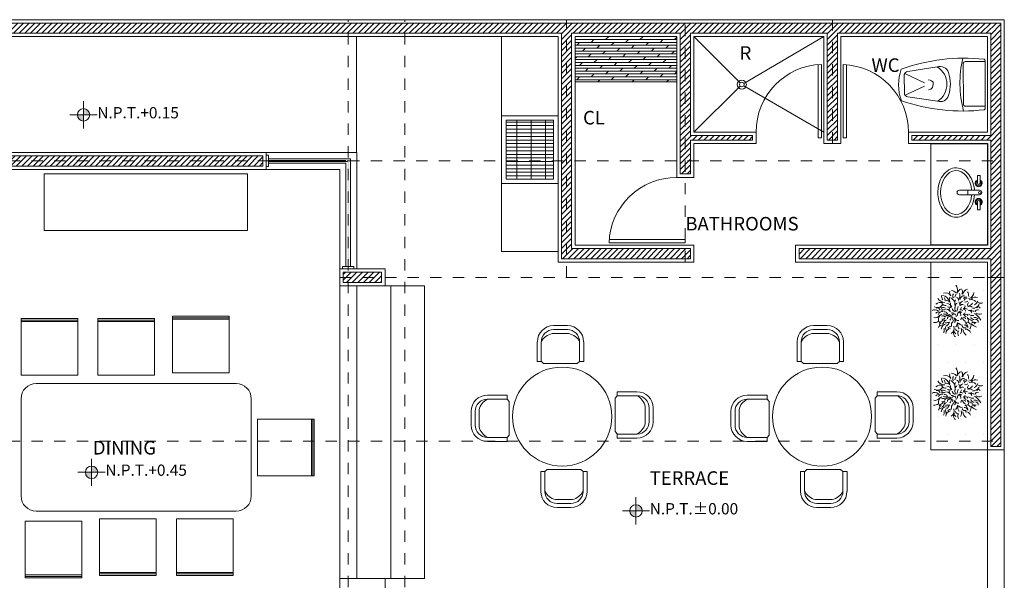
# Model space of a CAD drawing. Units: metres. Extents: x 5992 to 6440, y 3307 to 3400.
# Drawn here: x 6142 to 6150, y 3378 to 3383 of the extents above; entities that cross this region are included whole.
import ezdxf

# ---------------------------------------------------------------- set-up
doc = ezdxf.new("R2010")
doc.units = ezdxf.units.M
doc.linetypes.add('HIDDEN', pattern=[0.375, 0.25, -0.125])
doc.layers.get('0').update_dxf_attribs({"color": 251})
for name, color, linetype, lineweight in [('anotaciones', 250, 'Continuous', 13), ('ejes', 250, 'Continuous', 0), ('escaleras', 250, 'Continuous', 13), ('MAGENTA-6', 250, 'Continuous', 5), ('MUEBLES', 41, 'Continuous', 0), ('muros', 250, 'Continuous', 5), ('puertas', 250, 'Continuous', 13), ('vejetacion', 251, 'Continuous', 20), ('ventanas', 252, 'Continuous', 9)]:
    doc.layers.add(name, color=color, linetype=linetype, lineweight=lineweight)
doc.layers.add('WHITE-7', color=7, linetype='Continuous')
doc.styles.add('S10', font='romans.shx')
doc.styles.get("Standard").update_dxf_attribs({"font": 'arial.ttf'})
pattern_1 = [(45, (-203.309744, -24.868255), (-0.02499999996, 0.02499999996), [])]

# ---------------------------------------------------------------- blocks, each defined once
blk = doc.blocks.new('arbusto 2')
at = {"layer": 'MUEBLES', "color": 64}
for centre, radius, start, end in [((1809.342, 1122.16), 0.135, 34.2662, 106.816), ((1809.518, 1122.307), 0.0897, 165.5676, 227.7978), ((1809.459, 1122.214), 0.129, 38.2331, 86.4254), ((1809.552, 1122.234), 0.0589, 134.2792, 225.7208), ((1809.607, 1122.211), 0.0696, 119.3333, 181.2289), ((1809.437, 1122.354), 0.155, 335.4234, 39.9527), ((1809.708, 1122.253), 0.131, 106.3737, 163.6865), ((1809.597, 1122.316), 0.0956, 329.2952, 30.7048), ((1809.815, 1122.252), 0.119, 99.6686, 170.3916), ((1809.65, 1122.232), 0.168, 356.7873, 29.9706), ((1809.79, 1122.31), 0.134, 281.7312, 357.1257), ((1809.258, 1121.917), 0.185, 80.336, 125.1387), ((1809.336, 1122.281), 0.178, 213.4024, 269.326), ((1809.347, 1122.218), 0.0813, 157.2527, 229.5051), ((1809.347, 1122.125), 0.0894, 212.7771, 278.7223), ((1809.278, 1122.156), 0.0583, 342.2672, 49.5918), ((1809.365, 1122.042), 0.0961, 42.9815, 106.4777), ((1809.496, 1122.168), 0.0733, 144.9004, 215.0996), ((1809.528, 1122.061), 0.0841, 159.833, 213.5727), ((1809.376, 1122.034), 0.176, 29.5718, 63.8395), ((1809.702, 1122.086), 0.169, 157.0616, 198.7007), ((1809.601, 1122.039), 0.05, 112.1748, 182.9374), ((1809.559, 1122.151), 0.0513, 346.7243, 78.6914), ((1809.546, 1122.061), 0.0902, 350.0819, 37.9622), ((1809.723, 1122.154), 0.083, 82.9962, 178.2659), ((1809.764, 1122.149), 0.0631, 73.677, 147.4747), ((1809.782, 1122.134), 0.0534, 85.265, 175.2671), ((1809.755, 1122.167), 0.0582, 252.2434, 319.6792), ((1809.879, 1122.036), 0.0882, 134.2975, 179.349), ((1809.803, 1122.126), 0.098, 267.7941, 335.7788), ((1809.865, 1122.024), 0.138, 44.5227, 106.5076), ((1809.883, 1122.172), 0.127, 292.7233, 340.8083), ((1810.064, 1122.161), 0.0779, 232.4069, 301.8623), ((1809.131, 1121.85), 0.103, 47.2022, 124.8992), ((1809.181, 1122.125), 0.128, 239.7244, 324.0772), ((1809.197, 1121.857), 0.0512, 65.2631, 151.643), ((1809.281, 1121.834), 0.0842, 78.2859, 162.9253), ((1809.225, 1121.955), 0.0511, 2.467, 87.4728), ((1809.302, 1121.928), 0.0691, 53.5126, 119.7474), ((1809.256, 1122.229), 0.286, 272.3147, 287.7219), ((1809.34, 1121.963), 0.104, 246.1369, 293.8631), ((1809.335, 1121.86), 0.0501, 19.5336, 107.2881), ((1809.326, 1121.878), 0.0609, 285.5397, 354.9083), ((1809.337, 1121.837), 0.132, 32.2356, 76.0319), ((1809.445, 1122.121), 0.121, 241.5287, 278.4347), ((1809.481, 1121.961), 0.0581, 157.5609, 237.1128), ((1809.478, 1121.841), 0.0486, 46.81, 114.2458), ((1809.516, 1121.817), 0.0488, 74.167, 155.4291), ((1809.554, 1121.981), 0.0698, 181.7454, 260.0237), ((1809.259, 1122.068), 0.349, 334.29, 351.8885), ((1809.668, 1121.844), 0.0776, 139.4669, 188.6741), ((1809.588, 1122.013), 0.0832, 308.5351, 354.9136), ((1809.655, 1121.857), 0.0921, 62.7918, 99.6978), ((1809.693, 1121.992), 0.0659, 70.3325, 137.7683), ((1809.742, 1121.84), 0.135, 68.7259, 105.2422), ((1809.796, 1121.805), 0.0984, 120.3942, 155.6913), ((1809.701, 1122.023), 0.045, 282.8815, 24.0365), ((1809.724, 1121.926), 0.0314, 351.8398, 98.1), ((1809.841, 1121.942), 0.0815, 51.1397, 117.4271), ((1809.819, 1121.878), 0.0605, 6.851, 91.8869), ((1809.915, 1121.989), 0.0649, 214.6894, 281.6662), ((1809.908, 1122.118), 0.135, 263.3454, 334.185), ((1809.654, 1121.484), 0.484, 31.8508, 54.2708), ((1810.032, 1121.963), 0.104, 231.8734, 299.32), ((1810.018, 1121.972), 0.0378, 24.3786, 147.9852), ((1809.127, 1121.8), 0.108, 257.3279, 313.213), ((1809.134, 1121.899), 0.11, 256.1392, 328.2356), ((1809.311, 1121.758), 0.109, 111.2663, 206.9249), ((1809.141, 1121.866), 0.196, 293.3946, 321.4742), ((1809.269, 1121.643), 0.044, 103.5534, 199.8954), ((1809.379, 1121.544), 0.122, 98.9327, 173.5652), ((1809.294, 1121.801), 0.0412, 237.1862, 328.8294), ((1809.245, 1121.726), 0.0737, 295.4172, 13.937), ((1809.372, 1121.692), 0.0518, 92.735, 171.8723), ((1809.396, 1121.659), 0.175, 70.7416, 95.8247), ((1809.424, 1121.776), 0.0382, 64.5989, 195.0715), ((1810.086, 1121.302), 0.77, 148.9497, 155.3056), ((1809.415, 1121.797), 0.059, 37.3855, 100.4991), ((1809.401, 1121.786), 0.0584, 307.0043, 10.961), ((1809.461, 1121.779), 0.0356, 321.496, 95.0552), ((1809.55, 1121.648), 0.0823, 133.2929, 197.2496), ((1809.462, 1121.777), 0.0675, 297.4603, 9.4578), ((1809.473, 1121.744), 0.0743, 318.9446, 21.0601), ((1809.605, 1121.792), 0.0629, 187.6037, 281.9043), ((1809.465, 1121.688), 0.122, 315.1067, 1.332), ((1809.697, 1121.739), 0.102, 214.3427, 267.4969), ((1809.801, 1121.819), 0.116, 193.035, 246.5169), ((1809.722, 1121.759), 0.0339, 11.252, 101.3122), ((1809.939, 1122.043), 0.295, 223.1416, 233.5315), ((1809.763, 1121.814), 0.0471, 29.6516, 136.9148), ((1809.694, 1121.598), 0.106, 354.6407, 60.4156), ((1809.694, 1121.73), 0.117, 346.8331, 34.7134), ((1809.836, 1121.779), 0.0239, 167.9887, 313.8509), ((1809.752, 1121.637), 0.115, 319.1908, 18.2125), ((1809.864, 1121.708), 0.0333, 8.0854, 109.9339), ((1809.929, 1121.822), 0.0696, 193.4793, 272.7231), ((1810.049, 1121.82), 0.234, 221.7868, 251.9354), ((1809.899, 1121.633), 0.0597, 31.279, 105.0766), ((1809.97, 1121.786), 0.0953, 234.4297, 271.3309), ((1809.929, 1121.667), 0.13, 52.4116, 94.1568), ((1809.951, 1121.696), 0.0608, 358.6144, 87.0834), ((1809.273, 1121.556), 0.0813, 91.0528, 153.0122), ((1809.197, 1121.547), 0.124, 333.1557, 15.4351), ((1809.432, 1121.584), 0.0858, 141.9374, 222.639), ((1809.467, 1121.461), 0.116, 98.8586, 176.1805), ((1809.463, 1121.529), 0.0814, 84.4526, 145.9961), ((1809.408, 1121.573), 0.116, 295.6702, 21.368), ((1809.591, 1121.471), 0.0833, 162.968, 241.4878), ((1809.582, 1121.518), 0.0586, 172.0702, 247.3677), ((1809.609, 1121.58), 0.0634, 192.7121, 278.2146), ((1809.71, 1121.484), 0.116, 170.0959, 213.6572), ((1809.57, 1121.531), 0.106, 317.7735, 24.7522), ((1809.748, 1121.658), 0.0766, 213.8932, 285.618), ((1809.852, 1121.568), 0.155, 183.8744, 237.3741), ((1809.736, 1121.586), 0.0567, 15.8404, 102.1789)]:
    blk.add_arc(centre, radius, start, end, dxfattribs=at)
at = {"layer": 'MUEBLES', "color": 62}
for centre, radius, start, end in [((1809.548, 1122.234), 0.0928, 323.3029, 36.6971), ((1809.256, 1122.067), 0.178, 20.6523, 77.761), ((1809.364, 1121.957), 0.12, 26.1776, 85.1926), ((1809.718, 1122.048), 0.0788, 101.6359, 188.4366), ((1809.952, 1122.119), 0.0923, 62.4899, 146.6083), ((1809.174, 1121.919), 0.0706, 19.8329, 104.6003), ((1809.516, 1121.828), 0.0473, 337.5706, 68.783), ((1809.622, 1121.979), 0.0851, 152.0419, 218.8274), ((1809.6, 1121.845), 0.0596, 343.1915, 77.687), ((1809.637, 1121.875), 0.0417, 34.8572, 117.0419), ((1809.996, 1121.908), 0.0455, 62.415, 179.5656), ((1809.294, 1121.775), 0.0555, 28.564, 118.6243), ((1809.365, 1121.884), 0.195, 263.4737, 288.5568), ((1809.695, 1121.635), 0.1, 154.8808, 226.8679), ((1809.711, 1121.744), 0.0537, 114.9911, 180.121), ((1809.799, 1121.657), 0.04, 3.1298, 123.6919), ((1809.912, 1122.029), 0.197, 239.6382, 273.343), ((1809.75, 1121.441), 0.117, 23.0406, 91.6662)]:
    blk.add_arc(centre, radius, start, end, dxfattribs=at)
blk = doc.blocks.new('mesa de jardin')
at = {"layer": 'MUEBLES'}
for p, q in [((1775.361, 1030.932), (1775.506, 1030.932)), ((1775.361, 1030.89), (1775.506, 1030.89)), ((1775.345, 1030.848), (1775.522, 1030.848)), ((1775.19, 1030.553), (1775.19, 1030.761)), ((1775.232, 1030.553), (1775.232, 1030.761)), ((1775.634, 1030.553), (1775.634, 1030.761)), ((1775.677, 1030.553), (1775.677, 1030.761)), ((1775.233, 1030.553), (1775.19, 1030.553)), ((1775.233, 1030.553), (1775.257, 1030.532)), ((1775.609, 1030.532), (1775.257, 1030.532)), ((1775.634, 1030.553), (1775.609, 1030.532)), ((1775.634, 1030.553), (1775.677, 1030.553)), ((1774.875, 1030.202), (1774.667, 1030.202)), ((1774.875, 1030.16), (1774.667, 1030.16)), ((1774.875, 1030.159), (1774.875, 1030.202)), ((1774.875, 1030.159), (1774.897, 1030.135)), ((1776.028, 1030.195), (1776.006, 1030.171)), ((1776.006, 1029.819), (1776.006, 1030.171)), ((1776.028, 1030.195), (1776.028, 1030.238)), ((1776.028, 1030.238), (1776.235, 1030.238)), ((1776.028, 1030.196), (1776.235, 1030.196)), ((1774.897, 1030.135), (1774.897, 1029.783)), ((1776.322, 1030.084), (1776.322, 1029.906)), ((1776.364, 1030.068), (1776.364, 1029.922)), ((1776.406, 1030.068), (1776.406, 1029.922)), ((1774.497, 1029.887), (1774.497, 1030.032)), ((1774.539, 1029.887), (1774.539, 1030.032)), ((1774.581, 1029.87), (1774.581, 1030.048)), ((1774.875, 1029.758), (1774.667, 1029.758)), ((1774.875, 1029.759), (1774.897, 1029.783)), ((1774.875, 1029.759), (1774.875, 1029.716)), ((1776.028, 1029.795), (1776.006, 1029.819)), ((1776.028, 1029.795), (1776.028, 1029.752)), ((1776.028, 1029.794), (1776.235, 1029.794)), ((1776.028, 1029.752), (1776.235, 1029.752)), ((1774.875, 1029.716), (1774.667, 1029.716)), ((1775.269, 1029.401), (1775.226, 1029.401)), ((1775.226, 1029.401), (1775.226, 1029.193)), ((1775.268, 1029.401), (1775.268, 1029.193)), ((1775.269, 1029.401), (1775.293, 1029.423)), ((1775.293, 1029.423), (1775.645, 1029.423)), ((1775.67, 1029.401), (1775.645, 1029.423)), ((1775.67, 1029.401), (1775.67, 1029.193)), ((1775.67, 1029.401), (1775.713, 1029.401)), ((1775.713, 1029.401), (1775.713, 1029.193)), ((1775.558, 1029.106), (1775.381, 1029.106)), ((1775.542, 1029.065), (1775.397, 1029.065)), ((1775.542, 1029.023), (1775.397, 1029.023))]:
    blk.add_line(p, q, dxfattribs=at)
blk.add_circle((1775.451, 1029.977), 0.519, dxfattribs=at)
for centre, radius, start, end in [((1775.361, 1030.761), 0.17, 90.0001, 180), ((1775.361, 1030.761), 0.128, 90.0001, 180), ((1775.506, 1030.761), 0.17, 0, 90), ((1775.506, 1030.761), 0.128, 0, 90), ((1775.382, 1030.684), 0.168, 102.7575, 152.5606), ((1775.485, 1030.684), 0.168, 27.4394, 77.2425), ((1774.667, 1030.032), 0.17, 90, 180), ((1774.667, 1030.032), 0.128, 90, 180), ((1774.745, 1030.011), 0.168, 117.4394, 167.2425), ((1776.235, 1030.068), 0.17, 0.0001, 90), ((1776.158, 1030.047), 0.168, 12.7575, 62.5606), ((1776.235, 1030.068), 0.128, 0.0001, 90), ((1774.667, 1029.887), 0.17, 180.0001, 270), ((1774.667, 1029.887), 0.128, 180.0001, 270), ((1774.745, 1029.908), 0.168, 192.7575, 242.5606), ((1776.235, 1029.922), 0.128, 270, 0), ((1776.235, 1029.922), 0.17, 270, 0), ((1776.158, 1029.943), 0.168, 297.4394, 347.2425), ((1775.397, 1029.193), 0.17, 180, 270), ((1775.418, 1029.271), 0.168, 207.4394, 257.2425), ((1775.397, 1029.193), 0.128, 180, 270), ((1775.542, 1029.193), 0.128, 270.0001, 0), ((1775.542, 1029.193), 0.17, 270.0001, 0), ((1775.521, 1029.271), 0.168, 282.7575, 332.5606)]:
    blk.add_arc(centre, radius, start, end, dxfattribs=at)
blk = doc.blocks.new('B15')
for p, q in [((-0.19976, 0.00061), (0.18881, 0.00061)), ((-0.19287, 0.00056), (-0.19287, -0.16395)), ((0.17717, 0.00056), (0.17717, -0.16395)), ((0.15844, -0.18024), (-0.17415, -0.18024)), ((-0.15062, -0.39709), (-0.11332, -0.64214)), ((0.13492, -0.39709), (0.09761, -0.64214)), ((0.07342, -0.67079), (-0.08912, -0.67079))]:
    blk.add_line(p, q)
for points in [[(0.03988, -0.46875), (0.03493, -0.44951), (0.01995, -0.43736), (-0.00635, -0.43029), (-0.02355, -0.43197), (-0.03433, -0.44433), (-0.03983, -0.45679), (-0.04209, -0.4726)], [(-0.01884, -0.50273), (-0.09489, -0.65991)], [(0.00826, -0.50188), (0.08203, -0.66432)]]:
    blk.add_lwpolyline(points)
for centre, radius, start, end in [((-0.19688, -0.01757), 0.01842, 98.98765, 147.94013), ((0.19168, -0.01749), 0.01833, 31.91422, 99.02111), ((1.34975, -0.17613), 1.57125, 173.8487, 199.30459), ((-1.3172, -0.18253), 1.53442, 340.46675, 6.53866), ((-0.17805, -0.16582), 0.01494, 172.80229, 285.1691), ((0.16235, -0.16582), 0.01494, 254.8309, 7.19771), ((-0.01066, 0.72931), 0.93794, 257.01032, 284.06152), ((-0.00934, -0.56985), 0.28191, 70.30286, 109.45438), ((-0.08067, -0.37411), 0.07362, 107.8427, 198.18977), ((0.06497, -0.37411), 0.07362, 341.81023, 72.1573), ((-0.00785, -0.48325), 0.16675, 31.10862, 148.74735), ((-0.07703, -0.63603), 0.0368, 189.54884, 250.8184), ((0.06133, -0.63603), 0.0368, 289.1816, 350.45116), ((-0.00212, -0.32088), 0.39694, 250.72363, 289.27637)]:
    blk.add_arc(centre, radius, start, end)
blk = doc.blocks.new('88873421')
at = {"xscale": 10, "zscale": 10}
blk.add_blockref('B15', (-0.0323, -0.0016), dxfattribs=at)
blk = doc.blocks.new('wcc')
at = {"layer": 'MUEBLES', "xscale": 0.1065477182646077, "yscale": 1.065477182642695, "zscale": 0.1065477182646077}
blk.add_blockref('88873421', (1764.6501, 1066.6501), dxfattribs=at)
blk = doc.blocks.new('N_TX')
at = {"linetype": 'Continuous', "ltscale": 0.1}
h = blk.add_hatch(color=8, dxfattribs=at)
h.paths.add_polyline_path([(0, 0.0213), (0, 0), (0.0213, 0, 0.414214)])
h.paths.add_polyline_path([(0, -0.0213), (0, 0), (-0.0213, 0, 0.414214)])
for p, q in [((0, -0.0468), (0, 0.0468)), ((-0.0468, 0), (0.0468, 0))]:
    blk.add_line(p, q)
blk.add_circle((0, 0), 0.0213)
blk = doc.blocks.new('N_PISO')
at = {"xscale": 0.8999999999999772, "yscale": 0.8999999999999772, "zscale": 0.8999999999999772}
blk.add_blockref('N_TX', (0, 0), dxfattribs=at)
blk.add_attdef('N.P.T.+0.00', (0.0425, -0.0108), '', height=0.03)

msp = doc.modelspace()

# ---------------------------------------------------------------- hatches: boundary and pattern name
at = {"layer": 'MUEBLES', "lineweight": 15, "ltscale": 0.1}
h = msp.add_hatch(dxfattribs=at)
h.set_pattern_fill('DOLMIT', color=256, scale=0.004, style=0)
h.set_pattern_definition([(0, (-203.309744, -24.868255), (0, 0.0254), []), (45, (-203.309744, -24.868255), (-0.0507999654, 0.0507999654), [0.03592104, -0.071842])])
h.paths.add_polyline_path([(6146.5711, 3382.5674), (6146.5711, 3382.1674), (6147.4711, 3382.1674), (6147.4711, 3382.5674)])
h = msp.add_hatch(dxfattribs=at)
h.set_pattern_fill('GRATE', color=256, scale=0.04, style=0)
h.set_pattern_definition([(0, (-203.309744, -24.868255), (0, 0.03175), []), (90, (-203.30974, -24.86826), (-0.127, 0), [])])
h.paths.add_polyline_path([(6146.3811, 3381.8274), (6145.9611, 3381.8274), (6145.9611, 3381.3074), (6146.3811, 3381.3074)])
at = {"layer": 'muros', "lineweight": 15, "ltscale": 0.1}
h = msp.add_hatch(dxfattribs=at)
h.set_pattern_fill('JIS_WOOD,_O', color=0, scale=0.05)
h.set_pattern_definition(pattern_1)
h.paths.add_polyline_path([(6147.5911, 3380.6924), (6147.4711, 3380.6924), (6146.5411, 3380.6924), (6146.5411, 3382.5974), (6147.5011, 3382.5974), (6147.5011, 3381.3524), (6147.5911, 3381.3524), (6147.5911, 3381.6524), (6148.1411, 3381.6524), (6148.1411, 3381.6924), (6147.5911, 3381.6924), (6147.5911, 3382.5974), (6148.8011, 3382.5974), (6148.8011, 3381.6524), (6148.8911, 3381.6524), (6148.8911, 3382.5975), (6150.2461, 3382.5974), (6150.2461, 3381.6924), (6149.5486, 3381.6924), (6149.5486, 3381.6524), (6150.2459, 3381.6524), (6150.2461, 3380.6924), (6148.5511, 3380.6924), (6148.5511, 3380.6024), (6150.2461, 3380.6024), (6150.2461, 3378.9424), (6150.3361, 3378.9424), (6150.3361, 3382.6874), (6140.6079, 3382.6874), (6140.6079, 3382.5974), (6146.4511, 3382.5974), (6146.4511, 3380.6024), (6147.5911, 3380.6024)])
at = {"layer": 'vejetacion'}
h = msp.add_hatch(dxfattribs=at)
h.set_pattern_fill('DOTS', color=256, scale=0.1, style=0)
h.set_pattern_definition([(0, (-203.30974, -24.86826), (0.079375, 0.15875), [0, -0.15875])])
h.paths.add_polyline_path([(6149.7161, 3378.9124), (6150.2161, 3378.9124), (6150.2161, 3380.5724), (6149.7161, 3380.5724)])
at = {"layer": 'ventanas'}
h = msp.add_hatch(color=256, dxfattribs=at)
h.dxf.hatch_style = 1
h.paths.add_polyline_path([(6144.56, 3381.4619), (6144.5604, 3381.4724), (6143.8611, 3381.4724), (6143.8611, 3381.4624)])
h = msp.add_hatch(color=256, dxfattribs=at)
h.dxf.hatch_style = 1
h.paths.add_polyline_path([(6144.5703, 3381.4724), (6144.5603, 3381.4724), (6144.5603, 3380.5324), (6144.5703, 3380.5324)])
at = {"layer": 'WHITE-7', "lineweight": 15, "ltscale": 0.1}
h = msp.add_hatch(dxfattribs=at)
h.set_pattern_fill('JIS_WOOD,_O', color=256, scale=0.05)
h.set_pattern_definition(pattern_1)
h.paths.add_polyline_path([(6141.5211, 3381.5124), (6141.5211, 3381.4224), (6143.8111, 3381.4224), (6143.8111, 3381.5124)])
h = msp.add_hatch(dxfattribs=at)
h.set_pattern_fill('JIS_WOOD,_O', color=256, scale=0.05)
h.set_pattern_definition(pattern_1)
h.paths.add_polyline_path([(6144.5211, 3380.4824), (6144.5211, 3380.3924), (6144.6411, 3380.3924), (6144.8611, 3380.3924), (6144.8611, 3380.4824)])

# ---------------------------------------------------------------- linework, layer by layer
for p, q in [((6149.7161, 3381.6224), (6150.2161, 3381.6224)), ((6150.2161, 3381.6224), (6150.2161, 3380.7224)), ((6150.2161, 3380.7224), (6149.7161, 3380.7224))]:
    msp.add_line(p, q)
at = {"layer": 'ejes', "linetype": 'HIDDEN', "ltscale": 0.01}
for p, q in [((6144.5661, 3371.8974), (6144.5661, 3382.7174)), ((6145.0661, 3371.8974), (6145.0661, 3382.7174)), ((6146.4961, 3380.4374), (6146.4961, 3382.7174)), ((6147.5461, 3380.5724), (6147.5461, 3382.7174)), ((6148.8461, 3381.6224), (6148.8461, 3382.7174)), ((6146.4961, 3380.4374), (6146.4961, 3382.5674)), ((6130.3661, 3381.4674), (6150.3661, 3381.4674)), ((6130.3661, 3381.4674), (6150.3661, 3381.4674)), ((6130.3661, 3381.4674), (6150.3661, 3381.4674)), ((6130.3661, 3381.4674), (6150.3661, 3381.4674)), ((6144.4911, 3380.4374), (6150.3661, 3380.4374)), ((6130.3661, 3378.9874), (6150.3661, 3378.9874))]:
    msp.add_line(p, q, dxfattribs=at)
at = {"layer": 'ejes', "ltscale": 0.1}
msp.add_line((6150.2161, 3380.4374), (6150.3661, 3380.4374), dxfattribs=at)
at = {"layer": 'escaleras', "lineweight": 15, "ltscale": 0.1}
msp.add_line((6144.6403, 3381.5424), (6144.6403, 3382.5674), dxfattribs=at)
at = {"layer": 'escaleras'}
for p, q in [((6144.6411, 3380.3624), (6145.2411, 3380.3624)), ((6144.6411, 3377.7724), (6144.6411, 3380.3624)), ((6144.9411, 3380.3624), (6144.9411, 3377.7724)), ((6145.2411, 3380.3624), (6145.2411, 3377.7724))]:
    msp.add_line(p, q, dxfattribs=at)
at = {"layer": 'MUEBLES', "lineweight": 15, "ltscale": 0.1}
for p, q in [((6145.9211, 3382.5674), (6145.9211, 3380.6674)), ((6147.6211, 3382.5674), (6148.0315, 3382.1577)), ((6148.0629, 3382.1537), (6148.7711, 3382.5674)), ((6147.4711, 3382.1674), (6146.5711, 3382.1674)), ((6147.6211, 3381.7224), (6148.0314, 3382.1295)), ((6148.0629, 3382.1335), (6148.7711, 3381.7224)), ((6146.4211, 3381.8674), (6145.9211, 3381.8674)), ((6145.9211, 3381.8674), (6145.9611, 3381.8674)), ((6146.4211, 3381.8674), (6146.4211, 3381.2674)), ((6146.3811, 3381.8274), (6145.9611, 3381.8274)), ((6145.9611, 3381.8274), (6145.9611, 3381.3074)), ((6146.3811, 3381.3074), (6146.3811, 3381.8274)), ((6141.8765, 3381.3524), (6143.6765, 3381.3524)), ((6141.8765, 3380.8524), (6141.8765, 3381.3524)), ((6143.6765, 3381.3524), (6143.6765, 3380.8524)), ((6145.9211, 3381.2674), (6145.9211, 3381.3074)), ((6146.4211, 3381.2674), (6145.9211, 3381.2674)), ((6145.9611, 3381.3074), (6146.3811, 3381.3074)), ((6146.4211, 3381.2674), (6146.3811, 3381.2674)), ((6143.6765, 3380.8524), (6141.8765, 3380.8524)), ((6145.9211, 3380.6674), (6146.4211, 3380.6674))]:
    msp.add_line(p, q, dxfattribs=at)
at = {"layer": 'MUEBLES'}
for p, q in [((6149.7161, 3380.7224), (6149.7161, 3381.6224)), ((6150.1277, 3381.3399), (6150.1515, 3381.3399)), ((6150.1277, 3381.2705), (6150.1277, 3381.3399)), ((6150.1515, 3381.2705), (6150.1515, 3381.3399)), ((6150.1472, 3381.2081), (6149.9687, 3381.2081)), ((6150.1472, 3381.1681), (6149.9687, 3381.1681)), ((6150.0437, 3381.2081), (6150.0437, 3381.1681)), ((6150.1277, 3381.1057), (6150.1277, 3381.0362)), ((6150.1515, 3381.1057), (6150.1515, 3381.0362)), ((6150.1277, 3381.0362), (6150.1515, 3381.0362))]:
    msp.add_line(p, q, dxfattribs=at)
at = {"layer": 'MUEBLES', "linetype": 'Continuous'}
for p, q in [((6141.6735, 3380.0723), (6141.6735, 3379.5713)), ((6141.6735, 3380.0723), (6142.1745, 3380.0723)), ((6141.6735, 3380.0597), (6142.1745, 3380.0597)), ((6141.6735, 3380.0472), (6142.1745, 3380.0472)), ((6142.1745, 3380.0723), (6142.1745, 3379.5713)), ((6142.3532, 3380.0723), (6142.8542, 3380.0723)), ((6142.3532, 3380.0723), (6142.3532, 3379.5713)), ((6142.3532, 3380.0597), (6142.8542, 3380.0597)), ((6142.3532, 3380.0472), (6142.8542, 3380.0472)), ((6142.8542, 3380.0723), (6142.8542, 3379.5713)), ((6143.0117, 3380.0935), (6143.0117, 3379.5926)), ((6143.0117, 3380.0935), (6143.5126, 3380.0935)), ((6143.0117, 3380.081), (6143.5126, 3380.081)), ((6143.0117, 3380.0685), (6143.5126, 3380.0685)), ((6143.5126, 3380.0935), (6143.5126, 3379.5926)), ((6143.0117, 3379.5926), (6143.5126, 3379.5926)), ((6141.6735, 3379.5713), (6142.1745, 3379.5713)), ((6142.3532, 3379.5713), (6142.8542, 3379.5713)), ((6141.8069, 3379.4974), (6143.5752, 3379.4974)), ((6141.6735, 3379.3641), (6141.6735, 3378.5036)), ((6143.7086, 3379.3641), (6143.7086, 3378.5036)), ((6144.265, 3379.1837), (6143.764, 3379.1837)), ((6143.764, 3379.1837), (6143.764, 3378.6828)), ((6144.2399, 3379.1837), (6144.2399, 3378.6828)), ((6144.2524, 3379.1837), (6144.2524, 3378.6828)), ((6144.265, 3379.1837), (6144.265, 3378.6828)), ((6144.265, 3378.6828), (6143.764, 3378.6828)), ((6141.8069, 3378.3703), (6143.5752, 3378.3703)), ((6142.3678, 3377.8009), (6142.3678, 3378.3018)), ((6142.8687, 3378.3018), (6142.3678, 3378.3018)), ((6142.8687, 3377.8009), (6142.8687, 3378.3018)), ((6143.5484, 3378.3018), (6143.0475, 3378.3018)), ((6143.0475, 3377.8009), (6143.0475, 3378.3018)), ((6143.5484, 3377.8009), (6143.5484, 3378.3018)), ((6142.2103, 3378.2805), (6141.7093, 3378.2805)), ((6141.7093, 3377.7796), (6141.7093, 3378.2805)), ((6142.2103, 3377.7796), (6142.2103, 3378.2805)), ((6142.2103, 3377.8046), (6141.7093, 3377.8046)), ((6142.2103, 3377.7921), (6141.7093, 3377.7921)), ((6142.2103, 3377.7796), (6141.7093, 3377.7796)), ((6142.8687, 3377.8259), (6142.3678, 3377.8259)), ((6142.8687, 3377.8134), (6142.3678, 3377.8134)), ((6142.8687, 3377.8009), (6142.3678, 3377.8009)), ((6143.5484, 3377.8259), (6143.0475, 3377.8259)), ((6143.5484, 3377.8134), (6143.0475, 3377.8134)), ((6143.5484, 3377.8009), (6143.0475, 3377.8009))]:
    msp.add_line(p, q, dxfattribs=at)
at = {"layer": 'MUEBLES', "lineweight": 15, "ltscale": 0.1}
for radius in [0.04, 0.02]:
    msp.add_circle((6148.0456, 3382.1436), radius, dxfattribs=at)
at = {"layer": 'MUEBLES', "lineweight": 13}
msp.add_circle((6150.1472, 3381.1881), 0.0105, dxfattribs=at)
for centre, radius, start, end in [((6150.1396, 3381.2705), 0.0307, 112.82201, 67.17799), ((6150.1396, 3381.2705), 0.0227, 121.65919, 58.34081), ((6150.1396, 3381.1057), 0.0307, 292.82201, 247.17799), ((6150.1396, 3381.1057), 0.0227, 301.65919, 238.34081)]:
    msp.add_arc(centre, radius, start, end, dxfattribs=at)
at = {"layer": 'MUEBLES'}
for centre, radius, start, end in [((6150.1396, 3381.2705), 0.0119, 180, 0), ((6149.9687, 3381.1881), 0.02, 90, 270), ((6150.1472, 3381.1881), 0.02, 270, 90), ((6150.1396, 3381.1057), 0.0119, 0, 180)]:
    msp.add_arc(centre, radius, start, end, dxfattribs=at)
at = {"layer": 'MUEBLES', "linetype": 'Continuous'}
for centre, start, end in [((6141.8069, 3379.3641), 90, 180), ((6143.5752, 3379.3641), 0, 90), ((6141.8069, 3378.5036), 180, 270), ((6143.5752, 3378.5036), 270, 0)]:
    msp.add_arc(centre, 0.1333, start, end, dxfattribs=at)
at = {"layer": 'MUEBLES', "lineweight": 13, "extrusion": (0, 0, -1)}
msp.add_ellipse((6149.9405, 3381.1881), major_axis=(0, 0.1944), ratio=0.708814, start_param=1.67392, end_param=7.751017, dxfattribs=at)
at = {"layer": 'MUEBLES'}
msp.add_open_spline([(6150.1016, 3381.1681), (6150.0975, 3381.1113), (6150.0772, 3381.0564), (6150.0118, 3380.9841), (6149.9676, 3380.965), (6149.8814, 3380.9764), (6149.8422, 3381.0058), (6149.7919, 3381.0869), (6149.7787, 3381.1374), (6149.7787, 3381.1881), (6149.7787, 3381.228), (6149.7869, 3381.268), (6149.8248, 3381.352), (6149.8633, 3381.3902), (6149.9543, 3381.4145), (6150.0039, 3381.398), (6150.0741, 3381.3257), (6150.0962, 3381.2712), (6150.1014, 3381.212), (6150.1015, 3381.2101), (6150.1017, 3381.2081)], degree=3, knots=[1.665776, 1.665776, 1.665776, 1.665776, 2.476079, 2.476079, 3.234979, 3.234979, 3.993878, 3.993878, 4.712389, 4.712389, 4.712389, 5.279354, 5.279354, 6.096575, 6.096575, 6.913797, 6.913797, 7.731018, 7.731018, 7.759348, 7.759348, 7.759348, 7.759348], dxfattribs=at)
at = {"layer": 'muros'}
for p, q in [((6150.3661, 3382.7174), (6130.3661, 3382.7174)), ((6150.3361, 3382.6874), (6140.6079, 3382.6874)), ((6150.3361, 3382.6874), (6150.3361, 3378.9424)), ((6150.3661, 3382.7174), (6150.3661, 3371.8974)), ((6130.8661, 3382.5674), (6146.4211, 3382.5674)), ((6140.6079, 3382.5974), (6146.4511, 3382.5974)), ((6146.4211, 3380.5724), (6146.4211, 3382.5674)), ((6146.4511, 3380.6024), (6146.4511, 3382.5974)), ((6146.5411, 3382.5974), (6147.5011, 3382.5974)), ((6146.5411, 3380.6924), (6146.5411, 3382.5974)), ((6146.5711, 3382.5674), (6147.4711, 3382.5674)), ((6146.5711, 3380.7224), (6146.5711, 3382.5674)), ((6147.4711, 3381.3736), (6147.4711, 3382.5674)), ((6147.5011, 3381.3524), (6147.5011, 3382.5974)), ((6147.5911, 3382.5974), (6148.8011, 3382.5974)), ((6147.5911, 3381.6924), (6147.5911, 3382.5974)), ((6147.6211, 3382.5674), (6148.7711, 3382.5674)), ((6147.6211, 3381.7224), (6147.6211, 3382.5674)), ((6148.7711, 3381.6224), (6148.7711, 3382.5674)), ((6148.8011, 3381.6524), (6148.8011, 3382.5974)), ((6148.8911, 3382.5975), (6150.2461, 3382.5974)), ((6148.8911, 3381.6524), (6148.8911, 3382.5975)), ((6148.9211, 3382.5674), (6150.2161, 3382.5674)), ((6148.9211, 3381.6224), (6148.9211, 3382.5674)), ((6150.2161, 3382.5674), (6150.2161, 3381.7224)), ((6150.2461, 3382.5974), (6150.2461, 3381.6924)), ((6148.1411, 3381.6924), (6147.5911, 3381.6924)), ((6148.1711, 3381.7224), (6147.6211, 3381.7224)), ((6150.2161, 3381.7224), (6149.5186, 3381.7224)), ((6150.2461, 3381.6924), (6149.5486, 3381.6924)), ((6147.5911, 3381.3524), (6147.5911, 3381.6524)), ((6148.1411, 3381.6524), (6147.5911, 3381.6524)), ((6147.6211, 3381.3224), (6147.6211, 3381.6224)), ((6148.1711, 3381.6224), (6147.6211, 3381.6224)), ((6148.9211, 3381.6224), (6148.7711, 3381.6224)), ((6148.8911, 3381.6524), (6148.8011, 3381.6524)), ((6150.2161, 3381.6224), (6149.5186, 3381.6224)), ((6150.2459, 3381.6524), (6149.5486, 3381.6524)), ((6150.2161, 3381.6224), (6150.2161, 3380.7224)), ((6150.2459, 3381.6524), (6150.2461, 3380.6924)), ((6139.8411, 3381.5424), (6144.6411, 3381.5424)), ((6141.5211, 3381.5124), (6143.8111, 3381.5124)), ((6143.8111, 3381.5124), (6143.8111, 3381.4224)), ((6144.6411, 3380.5124), (6144.6411, 3381.5424)), ((6141.5211, 3381.4224), (6143.8111, 3381.4224)), ((6139.8411, 3381.3924), (6144.4911, 3381.3924)), ((6144.4911, 3380.3624), (6144.4911, 3381.3924)), ((6147.4711, 3381.3224), (6147.4711, 3381.3736)), ((6147.5011, 3381.3524), (6147.5911, 3381.3524)), ((6147.4711, 3381.3224), (6147.6211, 3381.3224)), ((6146.5711, 3380.7224), (6147.6211, 3380.7224)), ((6146.5711, 3380.7224), (6147.6211, 3380.7224)), ((6147.4711, 3380.7224), (6147.6211, 3380.7224)), ((6147.6211, 3380.5724), (6147.6211, 3380.7224)), ((6148.5211, 3380.7224), (6150.2161, 3380.7224)), ((6148.5211, 3380.5724), (6148.5211, 3380.7224)), ((6146.5411, 3380.6924), (6147.5911, 3380.6924)), ((6147.4711, 3380.6924), (6147.5911, 3380.6924)), ((6147.5911, 3380.6024), (6147.5911, 3380.6924)), ((6148.5511, 3380.6924), (6150.2461, 3380.6924)), ((6148.5511, 3380.6024), (6148.5511, 3380.6924)), ((6146.4211, 3380.5724), (6147.6211, 3380.5724)), ((6146.4511, 3380.6024), (6147.5911, 3380.6024)), ((6148.5211, 3380.5724), (6150.2161, 3380.5724)), ((6148.5511, 3380.6024), (6150.2461, 3380.6024)), ((6150.2161, 3380.5724), (6150.2161, 3372.0474)), ((6150.2461, 3380.6024), (6150.2461, 3378.9424)), ((6144.4911, 3380.5124), (6144.8911, 3380.5124)), ((6144.5211, 3380.4824), (6144.8611, 3380.4824)), ((6144.5211, 3380.3924), (6144.5211, 3380.4824)), ((6144.8611, 3380.3924), (6144.8611, 3380.4824)), ((6144.8911, 3380.3624), (6144.8911, 3380.5124)), ((6144.5211, 3380.3924), (6144.6411, 3380.3924)), ((6144.6411, 3380.3924), (6144.8611, 3380.3924)), ((6144.4911, 3380.3624), (6144.8911, 3380.3624)), ((6144.4911, 3380.3624), (6144.8911, 3380.3624)), ((6144.4911, 3380.3624), (6144.6411, 3380.3624)), ((6144.6411, 3380.3624), (6144.8911, 3380.3624)), ((6150.2161, 3378.9124), (6150.3661, 3378.9124)), ((6150.2461, 3378.9424), (6150.3361, 3378.9424)), ((6144.4911, 3377.7724), (6144.8911, 3377.7724)), ((6144.4911, 3376.8624), (6144.4911, 3377.7724)), ((6144.4911, 3377.7724), (6144.8911, 3377.7724)), ((6144.6411, 3377.7724), (6144.4911, 3377.7724)), ((6145.2411, 3377.7724), (6144.6411, 3377.7724)), ((6144.8911, 3377.7724), (6144.8911, 3377.6224))]:
    msp.add_line(p, q, dxfattribs=at)
at = {"layer": 'muros', "lineweight": 15, "ltscale": 0.1}
for p, q in [((6148.1411, 3381.6524), (6148.1411, 3381.6924)), ((6148.1711, 3381.6224), (6148.1711, 3381.7224)), ((6149.5186, 3381.7224), (6149.5186, 3381.6224)), ((6149.5486, 3381.6924), (6149.5486, 3381.6524))]:
    msp.add_line(p, q, dxfattribs=at)
at = {"layer": 'puertas', "lineweight": 15, "ltscale": 0.1}
for p, q in [((6148.7211, 3382.3203), (6148.7211, 3381.6724)), ((6148.7511, 3381.6724), (6148.7511, 3382.322)), ((6148.9411, 3381.6724), (6148.9411, 3382.3195)), ((6148.9711, 3382.3178), (6148.9711, 3381.6724)), ((6148.7511, 3381.6724), (6148.7211, 3381.6724)), ((6148.9711, 3381.6724), (6148.9411, 3381.6724)), ((6147.5461, 3380.7424), (6146.8715, 3380.7424)), ((6146.8732, 3380.7724), (6147.5461, 3380.7724)), ((6147.5461, 3380.7424), (6147.5461, 3380.7724))]:
    msp.add_line(p, q, dxfattribs=at)
at = {"layer": 'puertas'}
for p, q in [((6144.4911, 3377.7724), (6144.4911, 3380.3624)), ((6144.6411, 3380.3624), (6144.6411, 3377.7724))]:
    msp.add_line(p, q, dxfattribs=at)
for centre, radius, start, end in [((6148.7711, 3381.7224), 0.6, 91.91021, 180), ((6148.9211, 3381.7224), 0.5975, 0, 88.08179), ((6147.4711, 3380.7224), 0.6, 90, 178.08979)]:
    msp.add_arc(centre, radius, start, end, dxfattribs=at)
at = {"layer": 'vejetacion'}
for p, q in [((6149.7161, 3378.9124), (6149.7161, 3380.5724)), ((6149.7161, 3380.5724), (6150.2161, 3380.5724)), ((6150.2161, 3380.5724), (6150.2161, 3378.9124)), ((6150.2161, 3378.9124), (6149.7161, 3378.9124)), ((6150.2161, 3378.9124), (6150.2161, 3378.9124))]:
    msp.add_line(p, q, dxfattribs=at)
at = {"layer": 'ventanas'}
for p, q in [((6144.6411, 3381.5424), (6143.8411, 3381.5424)), ((6143.8411, 3381.5424), (6143.8411, 3381.3924)), ((6143.8611, 3381.5174), (6143.8411, 3381.5174)), ((6143.8611, 3381.4174), (6143.8611, 3381.5174)), ((6144.4903, 3381.5424), (6144.6403, 3381.5424)), ((6144.6411, 3380.5124), (6144.6411, 3381.5424)), ((6143.8611, 3381.4174), (6143.8411, 3381.4174)), ((6144.5853, 3381.4874), (6143.8611, 3381.4874)), ((6144.5453, 3381.4474), (6143.8611, 3381.4474)), ((6144.5453, 3381.4724), (6143.8637, 3381.4724)), ((6144.56, 3381.4619), (6143.8637, 3381.4624)), ((6144.5453, 3381.4474), (6144.5453, 3380.5324)), ((6144.5604, 3381.4724), (6144.5601, 3381.4624)), ((6144.5853, 3381.4874), (6144.5853, 3380.5324)), ((6143.8411, 3381.3924), (6144.4911, 3381.3924)), ((6144.4911, 3381.3924), (6144.4911, 3380.5124)), ((6144.4911, 3380.5124), (6144.6411, 3380.5124)), ((6144.6153, 3380.5324), (6144.5153, 3380.5324)), ((6144.5153, 3380.5324), (6144.5153, 3380.5124)), ((6144.6153, 3380.5324), (6144.6153, 3380.5124))]:
    msp.add_line(p, q, dxfattribs=at)

# ---------------------------------------------------------------- block references
at = {"layer": 'MAGENTA-6'}
ref = msp.add_blockref('N_PISO', (6142.2259, 3381.8754), dxfattribs=dict(at, xscale=2.856279999999969, yscale=2.856279999999969, zscale=2.856279999999969))
ref.add_attrib('N.P.T.+0.00', 'N.P.T.+0.15', (6142.3473, 3381.8444), dxfattribs={"layer": '0', "height": 0.1, "style": 'S10'})
ref = msp.add_blockref('N_PISO', (6142.2969, 3378.713), dxfattribs=dict(at, xscale=2.856279999999969, yscale=2.856279999999969, zscale=2.856279999999969))
ref.add_attrib('N.P.T.+0.00', 'N.P.T.+0.45', (6142.4182, 3378.682), dxfattribs={"layer": '0', "height": 0.1, "style": 'S10'})
ref = msp.add_blockref('N_PISO', (6147.1099, 3378.3716), dxfattribs=dict(at, xscale=2.856279999999969, yscale=2.856279999999969, zscale=2.856279999999969))
ref.add_attrib('N.P.T.+0.00', 'N.P.T.±0.00', (6147.2312, 3378.3406), dxfattribs={"layer": '0', "height": 0.1, "style": 'S10'})
at = {"layer": 'MUEBLES', "rotation": 270.2937914768513}
msp.add_blockref('wcc', (5074.5138, 5141.2957), dxfattribs=at)
at = {"layer": 'MUEBLES'}
for name, p, xscale, yscale, zscale in [('arbusto 2', (5364.2071, 2892.9863), 0.4342116938586868, 0.4342116938586868, 0.4342116938586868), ('mesa de jardin', (4648.4322, 2510.1697), 0.8437433309274432, 0.8437433309274432, 0.8437433309274432), ('mesa de jardin', (4650.7298, 2510.1697), 0.8437433309274432, 0.8437433309274432, 0.8437433309274432), ('arbusto 2', (5364.2071, 2892.2553), 0.4342116938586868, 0.4342116938586868, 0.4342116938586868)]:
    msp.add_blockref(name, p, dxfattribs=dict(at, xscale=xscale, yscale=yscale, zscale=zscale))

# ---------------------------------------------------------------- texts
at = {"layer": 'anotaciones', "style": 'S10'}
for s, p in [('R', (6148.0258, 3382.3625)), ('WC', (6149.1918, 3382.2551)), ('CL', (6146.6419, 3381.7902)), ('BATHROOMS ', (6147.5461, 3380.8524)), ('DINING', (6142.3082, 3378.8704)), ('TERRACE', (6147.2309, 3378.6021))]:
    msp.add_text(s, height=0.12, dxfattribs=at).set_placement(p)

doc.saveas('drawing.dxf')
